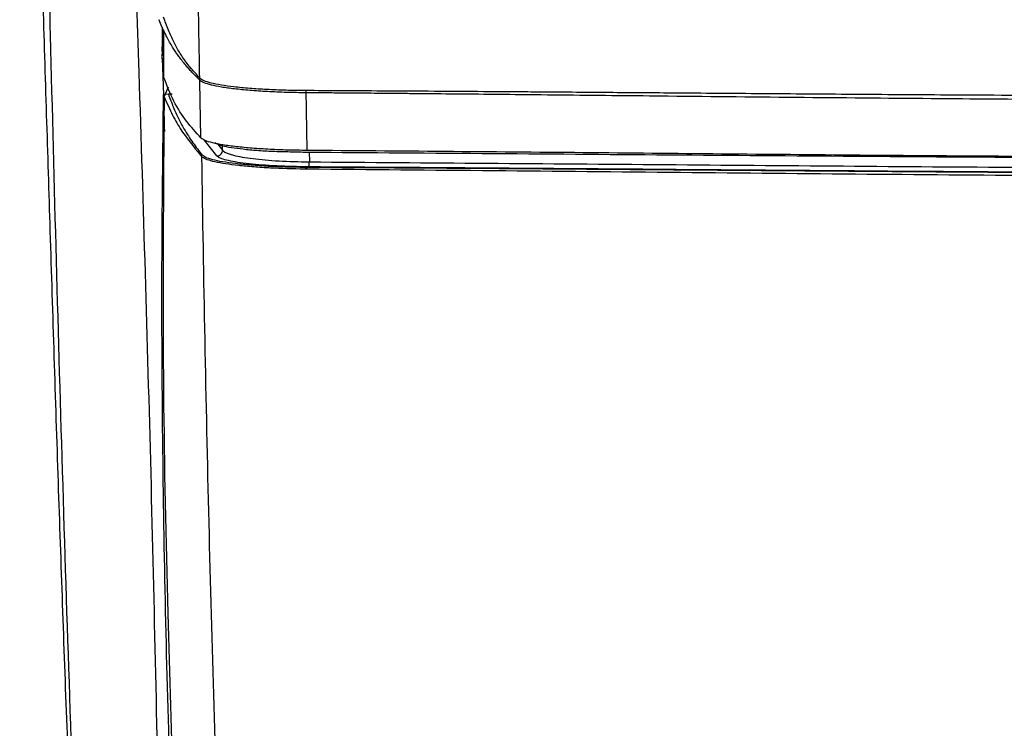
# Model space of a CAD drawing. Units: millimetres. Extents: x 8 to 20.2, y 3.3 to 19.5.
# Drawn here: x 9.5 to 9.8, y 11.2 to 11.4 of the extents above; entities that cross this region are included whole.
import ezdxf

# ---------------------------------------------------------------- set-up
doc = ezdxf.new("R2010")
doc.units = ezdxf.units.MM

msp = doc.modelspace()

# ---------------------------------------------------------------- linework, layer by layer
at = {"color": 7, "linetype": 'Continuous', "lineweight": 30}
for p, q in [((9.535442483616194, 11.42052908691329), (9.535450972284952, 11.41135009154431)), ((9.535835769730493, 11.41967537394019), (9.53588184576805, 11.40364528429076)), ((9.537424664411306, 11.40002795049637), (9.536172727773627, 11.39707285556301)), ((9.584424294473992, 11.39901640297903), (9.584424298545665, 11.3990161518287)), ((9.584424298545665, 11.3990161518287), (9.584764225433563, 11.37860701076887)), ((9.537541792436999, 11.39767702592055), (9.53578947624675, 11.39758081907766)), ((9.538802538991982, 11.39774566341402), (9.537541792436999, 11.39767702592055)), ((9.549072427378915, 11.37691611629007), (9.548474902876757, 11.37690654015418)), ((9.548474902876752, 11.37690654015419), (9.548968507732402, 11.37634816891017)), ((9.584971856276193, 11.37267469998944), (9.584023042696755, 11.37210299900815)), ((9.585076407648472, 11.37209324938842), (9.58402304269661, 11.37210299900806))]:
    msp.add_line(p, q, dxfattribs=at)
at = {"color": 8, "linetype": 'Continuous', "lineweight": 30}
for p, q in [((9.53535965973593, 11.41388347333131), (9.535448705216412, 11.41077232928317)), ((9.535472252036485, 11.40994963116618), (9.535828467376975, 11.39750388736867)), ((9.554102093187677, 11.37659717460847), (9.549726790890753, 11.3821579196336)), ((9.554389290493667, 11.38063393024821), (9.556034918114175, 11.37856281238281)), ((9.556035136856142, 11.37856282600564), (9.556006981083428, 11.38052019892754)), ((9.585613609668167, 11.37803195181145), (9.585657177081401, 11.37458042391326))]:
    msp.add_line(p, q, dxfattribs=at)
at = {"color": 7, "linetype": 'Continuous', "lineweight": 30}
for points, knots in [([(9.48680160649092, 11.63088427330101), (9.48714895672661, 11.62402665451427), (9.488094555266455, 11.60535802082633), (9.489630793862252, 11.57329387775803), (9.491287383872546, 11.53222867766268), (9.49298948704482, 11.48408240724348), (9.494907275641465, 11.42281188231594), (9.4971745687404, 11.34884395351861), (9.499832707749116, 11.26598917645181), (9.502758817458181, 11.18275649728366), (9.505976248010734, 11.10219665185011), (9.509583879613741, 11.02356497811713), (9.513510849356441, 10.94509638108648), (9.517748886272814, 10.86503509323532), (9.522237183895946, 10.7827486154374), (9.526052788088393, 10.71215519990707), (9.528255502800905, 10.66902005645776), (9.52902355168254, 10.65397957096173)], [0, 0, 0, 0, 0.02103660242606188, 0.05726836631552073, 0.09823532468304572, 0.1468012000046408, 0.2046888408942769, 0.2858480991425831, 0.3733142105427275, 0.4585180859845512, 0.5409867619198264, 0.6204608942617647, 0.6999984054116501, 0.7822275014315349, 0.8668763245998026, 0.9535820551660512, 1, 1, 1, 1]), ([(9.489000864779932, 11.63008552104747), (9.489070748285453, 11.62891958795561), (9.490181528876432, 11.61038737725459), (9.49214598663597, 11.5744542154007), (9.494954151544587, 11.50485446839305), (9.496964103970305, 11.42700166862171), (9.499204127879809, 11.34094034857064), (9.501432048107281, 11.26409112075993), (9.503893075533982, 11.18726155582558), (9.506876606638274, 11.1083681643389), (9.510507984146631, 11.02743923027292), (9.515976115554501, 10.91681184103401), (9.522820004152932, 10.79215133941261), (9.527758460232318, 10.69519262817002), (9.529887331304753, 10.65339563893558)], [0, 0, 0, 0, 0.003577646954255156, 0.0568657906985111, 0.1101760062098148, 0.2168448490330922, 0.2953067533188788, 0.3737788147323801, 0.4522949619851827, 0.5308310923994879, 0.6158529329158422, 0.7008921961957463, 0.8710605215836071, 1, 1, 1, 1]), ([(9.547700804822329, 10.64443167863085), (9.546598780267768, 10.68493675208197), (9.54439440016173, 10.76595906482424), (9.5414478005522, 10.88771339098899), (9.537680372980907, 11.00943499099864), (9.534585014416155, 11.13633213954527), (9.5318583279692, 11.26825462864118), (9.528473403970219, 11.37735571264122), (9.525871210829303, 11.45880095113144), (9.523766207645929, 11.51257137961553), (9.521170746466726, 11.56647560104366), (9.518860038936811, 11.60234047021603), (9.517702109601712, 11.62031288064726)], [0, 0, 0, 0, 0.1249231764169789, 0.249883873945482, 0.3748341107621818, 0.4997845450280206, 0.6397488569758547, 0.7796999597155994, 0.8346468166320485, 0.8896014916680691, 0.9446776930036733, 1, 1, 1, 1]), ([(9.54825102359828, 11.40320679012191), (9.54807853658377, 11.4129610708652), (9.54773347690478, 11.4324744759274), (9.547294868930937, 11.46162094944895), (9.546915568458921, 11.49067448324264), (9.546715428251918, 11.50989121332838), (9.54661531975815, 11.51950326446409)], [0, 0, 0, 0, 0.2496339968474796, 0.4993919516953449, 0.749599950783232, 1, 1, 1, 1]), ([(9.53439176911155, 11.42294347832446), (9.534387861399374, 11.42297179325608), (9.534380028830533, 11.42302854734675), (9.534462270944607, 11.42308910846875), (9.53450348201035, 11.42311945531001)], [0, 0, 0, 0, 0.4989055642626795, 1, 1, 1, 1]), ([(9.54825605460628, 11.4024988682549), (9.547830691464993, 11.40291877575667), (9.547009072638984, 11.4037298566312), (9.545842591041716, 11.40493375247015), (9.544753075219553, 11.40610401387284), (9.543695287342173, 11.40729546628719), (9.542618238545334, 11.40857784656022), (9.541588682648488, 11.40988939950994), (9.5406662523102, 11.41115282820201), (9.539812686544707, 11.41240438687706), (9.53891680868781, 11.41381135266134), (9.537969514363613, 11.4154294180456), (9.537056733625263, 11.41712727364122), (9.536194228439912, 11.41887408266824), (9.53531812376116, 11.42077641280604), (9.534712021138219, 11.4221942975172), (9.53439176911155, 11.42294347832446)], [0, 0, 0, 0, 0.07871324622184594, 0.1520401715012318, 0.2200036896157883, 0.2879380305318306, 0.3597178641619453, 0.4372129681651001, 0.502860442115806, 0.558794673074419, 0.6268819464653523, 0.7069949989750626, 0.7805200415215255, 0.8449505591156339, 0.9180750985103179, 0.9999999999999999, 0.9999999999999999, 0.9999999999999999, 0.9999999999999999]), ([(9.548251023905479, 11.4032068106079), (9.54768540465999, 11.40381816281008), (9.546588169270183, 11.40500411480381), (9.545050959231597, 11.40680449724055), (9.543664704215454, 11.40855685559038), (9.542430990596978, 11.41026949480133), (9.541327625542468, 11.41197295027695), (9.54031883109586, 11.41370885667748), (9.53936743611156, 11.41553204442877), (9.538459834162225, 11.41746726124469), (9.537574046370285, 11.41955567992014), (9.536717285692957, 11.42173014087603), (9.53615328032534, 11.42324805884618), (9.535878832459007, 11.4239866854127)], [0, 0, 0, 0, 0.1138518381721468, 0.2208592918888684, 0.3211188476722767, 0.4147238583123873, 0.5017644803369727, 0.5866915880598093, 0.669903324206801, 0.7530011862352656, 0.8353229562528156, 0.919867317076009, 1, 1, 1, 1]), ([(9.53542401632536, 11.40975014431208), (9.535424434319854, 11.40974507087498), (9.535426558423568, 11.40971928941903), (9.535432781769181, 11.40985431198134), (9.535441105424317, 11.41014830484457), (9.535448159217827, 11.41058973647608), (9.53545116104239, 11.41101424850455), (9.53545101661378, 11.41127122032955), (9.535450972284952, 11.41135009154431)], [0, 0, 0, 0, 0.05250505895790841, 0.2668125847442411, 0.4811547945399533, 0.6945308707082293, 0.9062437241882989, 1, 1, 1, 1]), ([(9.548632574179841, 11.38281700363817), (9.546948139440934, 11.38466222397931), (9.543531560509281, 11.38840492816142), (9.53939341202077, 11.39477228106841), (9.53703091579716, 11.40074182146613), (9.53588184576805, 11.40364528429076)], [0, 0, 0, 0, 0.3330992199771796, 0.6756330481899626, 1, 1, 1, 1]), ([(9.548632574179821, 11.38281700363923), (9.548567741101479, 11.38621767403127), (9.548438072215603, 11.39301915796875), (9.548313374012245, 11.39981086508831), (9.54825102359828, 11.40320679012191)], [0, 0, 0, 0, 0.4999894763101734, 1, 1, 1, 1]), ([(9.54825102359828, 11.40320679012191), (9.548627695484466, 11.40292443086093), (9.549380741969667, 11.40235993519019), (9.55191856549767, 11.40158046391827), (9.555398228397877, 11.40088212480539), (9.559880337979923, 11.40026482328083), (9.56510453127612, 11.39975920643475), (9.57111850573723, 11.39936401889174), (9.57758222432834, 11.39909540119389), (9.582164463470665, 11.39904249487977), (9.584424294473994, 11.39901640297903)], [0, 0, 0, 0, 0.1250191996519386, 0.2499397282710913, 0.3790374554494942, 0.4997877769929011, 0.6275382935048018, 0.7496815462146502, 0.8765500042667131, 0.9999999999999999, 0.9999999999999999, 0.9999999999999999, 0.9999999999999999]), ([(9.548256054606282, 11.4024988682549), (9.548650946637403, 11.40222164028442), (9.54944170736075, 11.40166649869331), (9.552005559700238, 11.4009040886905), (9.555513710748828, 11.40020634517641), (9.559988904875732, 11.39959021686189), (9.565285658584056, 11.3990692195902), (9.57128330917629, 11.39866316093634), (9.577790570676346, 11.39837510166575), (9.58237471602629, 11.39830872108449), (9.584662846865308, 11.3982755878735)], [0, 0, 0, 0, 0.1242991724123642, 0.2489057659866465, 0.3739761600666631, 0.4989989153624426, 0.6244747796047141, 0.7495526150866102, 0.8749916633906981, 1, 1, 1, 1]), ([(9.584424298545665, 11.39901615182871), (9.588240292396815, 11.39899742113482), (9.59695729705126, 11.39895463397316), (9.61162374200101, 11.39887194757091), (9.628049859020443, 11.3987700142925), (9.644209667147152, 11.39866116459089), (9.657402910469271, 11.39856731385385), (9.667478922869318, 11.39849307773136), (9.676672519405075, 11.39842442367731), (9.686486717005167, 11.3983505938263), (9.697293648445658, 11.39826825504819), (9.71453277069783, 11.39813612926728), (9.738405183224964, 11.39795325380067), (9.769483641098583, 11.39772553453478), (9.804270963373614, 11.39749368992641), (9.84246035156518, 11.3972767790874), (9.88398064083864, 11.39710170750029), (9.925373321542562, 11.39700066904567), (9.967182497475005, 11.39697820899795), (10.0092827958095, 11.39704278527532), (10.05149919451366, 11.39718906912597), (10.09388659791674, 11.39741230453738), (10.13628236721856, 11.39769750320566), (10.17267606193395, 11.39798328337877), (10.2023811187734, 11.39823282460724), (10.22571181594443, 11.39843369198213), (10.24801036241379, 11.39862572080614), (10.26662008491178, 11.39878309886657), (10.28189575652053, 11.39890867364313), (10.29561376751823, 11.39901716417397), (10.31061352631903, 11.39913045426168), (10.3253539253475, 11.39923368304771), (10.33828757718637, 11.39931773906105), (10.34608886630746, 11.39936311856506), (10.34958020151483, 11.39938342739576)], [0, 0, 0, 0, 0.01499885572333412, 0.03426239670492941, 0.05762926911774403, 0.0795245939900478, 0.09772269442550163, 0.1094266910241258, 0.1190764169720202, 0.133806145810185, 0.1479403985814204, 0.1614790227610355, 0.2014362699035949, 0.2415666906690279, 0.2833210913075698, 0.3377724216359292, 0.3911848312500757, 0.4459421263946164, 0.4998616234017199, 0.5548890074962429, 0.6107865071032323, 0.6651781421760082, 0.7209099205677683, 0.7768907837711172, 0.8078241515456818, 0.8373852215590029, 0.8683987583912133, 0.8953116964890726, 0.910423829146365, 0.9283672679071506, 0.9491762162325446, 0.9693358411595037, 0.9862767735302952, 1, 1, 1, 1]), ([(9.584662848033743, 11.39827558786452), (9.584681368151305, 11.39827544525585), (9.584844528951562, 11.39827418888452), (9.585408382329346, 11.39826982995184), (9.587245373795955, 11.39825554582227), (9.590973534421401, 11.3982260058918), (9.597080963658225, 11.39817601912026), (9.604615191367992, 11.39811194085347), (9.612220485291786, 11.39804499836701), (9.618851294701445, 11.39798499516443), (9.624267821779654, 11.39793497395219), (9.631752689740999, 11.39786473668028), (9.642180793715985, 11.39776429168369), (9.65701512470724, 11.39761718680935), (9.673493099732315, 11.39745011550484), (9.690920345325308, 11.39727129050657), (9.717905433626337, 11.39699432417295), (9.75449019399492, 11.39662643280549), (9.812829048006023, 11.39610655259794), (9.883647475158988, 11.39564358858047), (9.95714482069535, 11.39548917863672), (10.02108368003778, 11.39562200122755), (10.07480764415168, 11.39589590160613), (10.12841788208324, 11.39631048276109), (10.1746703717197, 11.39676147312309), (10.21342250134677, 11.39717876999917), (10.24428772559263, 11.3975226916399), (10.26874148534392, 11.39779495987981), (10.28724435447925, 11.39799554903636), (10.30132299263887, 11.39814480518245), (10.3160069096651, 11.39829533089305), (10.33001275871356, 11.39843203542207), (10.34082469971812, 11.39853297829039), (10.34688147660422, 11.39858593544954), (10.34933507746146, 11.39860738839943)], [0, 0, 0, 0, 7.28801935786613e-05, 0.0006420688566252654, 0.002218879851334324, 0.007301660130495245, 0.01531191598148128, 0.02624796707602025, 0.0369397422013286, 0.04522437802087694, 0.05232367485482865, 0.05823763303034362, 0.07465194169367652, 0.09331582472554101, 0.1165348981672333, 0.1393888119267941, 0.1617600874963504, 0.222485396171297, 0.282953943785253, 0.3905466027297019, 0.5000083259821063, 0.5708362610315458, 0.6409944869824061, 0.7104871502972335, 0.7809534904701882, 0.8223787971498159, 0.8625505663560724, 0.9021282212488728, 0.9184332166527308, 0.935259128803042, 0.9574649529853675, 0.9761663575944753, 0.9903449893338926, 1, 1, 1, 1]), ([(9.53578947624675, 11.39758081907766), (9.535551145326265, 11.37800198508286), (9.53507441703164, 11.33883885793923), (9.535417936874339, 11.28002684583716), (9.536344799765978, 11.22115859483315), (9.537495383928304, 11.18188624330322), (9.538070779498305, 11.16224653520214)], [0, 0, 0, 0, 0.2498148638526789, 0.4996993834273903, 0.749804692372835, 1, 1, 1, 1]), ([(9.569112448093522, 10.76212867891146), (9.56769141936283, 10.77520393959419), (9.563670579147182, 10.81220075242966), (9.55833835556066, 10.86951323260788), (9.552678642388114, 10.93389715285222), (9.5482703726301, 10.99092600164302), (9.54474310185195, 11.04451738580922), (9.541747399744759, 11.09885264465509), (9.53928170472612, 11.15747769509926), (9.53726169298384, 11.22458973142151), (9.535491521498262, 11.30438729649794), (9.535948155339804, 11.36317432012727), (9.536209313360471, 11.39679579391021)], [0, 0, 0, 0, 0.06256825321085455, 0.1770386082276999, 0.2725465584334157, 0.3680507951772613, 0.4467519357558257, 0.5254542201175031, 0.6241369431407301, 0.7228237120069011, 0.8414773410068995, 1, 1, 1, 1]), ([(9.53578947624675, 11.39758081907766), (9.536718180918754, 11.39540006390253), (9.538576686179262, 11.39103598015553), (9.542692425237629, 11.3839530888355), (9.54613198055826, 11.37976163397454), (9.548474902876759, 11.37690654015418)], [0, 0, 0, 0, 0.2415359698193409, 0.4833569637822718, 1, 1, 1, 1]), ([(9.537541792436999, 11.39767702592055), (9.538094776931509, 11.3961956292098), (9.539217236091153, 11.39318866007492), (9.540988426037524, 11.38928852536991), (9.543200220698743, 11.38519582970469), (9.545845506244122, 11.38106642667422), (9.548006991902833, 11.37828642803161), (9.549072427378915, 11.37691611629007)], [0, 0, 0, 0, 0.1611422541210501, 0.3270898206733963, 0.4916228185019474, 0.7494116686751832, 1, 1, 1, 1]), ([(9.548632574179841, 11.38281700363817), (9.549015149528808, 11.38253524833586), (9.549791234081265, 11.38196368527438), (9.55239734240862, 11.38118439216035), (9.556033303248729, 11.38046827020265), (9.560619422198323, 11.37985161825239), (9.56606763537034, 11.37933463755201), (9.571988254817278, 11.3789539990884), (9.578295634260718, 11.37869284192157), (9.582587928576178, 11.37863588785553), (9.584764225433563, 11.37860701076886)], [0, 0, 0, 0, 0.1264467248348029, 0.2565072478355299, 0.3829729699506658, 0.5132457913459338, 0.6371886771010047, 0.7649602135774759, 0.8808291531386427, 1, 1, 1, 1]), ([(9.585115797186374, 11.37779320757633), (9.583087757289737, 11.37784402803031), (9.57898458657049, 11.37794684898519), (9.573131172050518, 11.37806526940503), (9.567726133854341, 11.37839047055234), (9.561464170125051, 11.37900518687503), (9.555688741697157, 11.37982929601502), (9.554093523663509, 11.38066718501128), (9.553401297400846, 11.38103077716995)], [0, 0, 0, 0, 0.1314592535426498, 0.2659709805535486, 0.3994952006325174, 0.5319629977454573, 0.7969008010036164, 1, 1, 1, 1]), ([(9.556035141016098, 11.37856254707552), (9.556035147815752, 11.3785625383148), (9.556096910621262, 11.37848296270853), (9.556673482999805, 11.3778777856109), (9.559228562640905, 11.37682401580562), (9.565965380897897, 11.37565366016225), (9.57503485051957, 11.37481474435017), (9.582116776191556, 11.374658529552), (9.585657176942133, 11.37458043455152)], [0, 0, 0, 0, 4.117422504331668e-06, 0.03739948899393123, 0.2867191900714581, 0.5281443604271411, 0.7641096309275435, 0.9999999999999999, 0.9999999999999999, 0.9999999999999999, 0.9999999999999999]), ([(9.584764225433563, 11.37860701076886), (9.616189131566259, 11.37835297236763), (9.679038850693184, 11.37784489631811), (9.773559575919462, 11.37689781177883), (9.868228040102789, 11.37625579786272), (9.963614520651094, 11.37600498928647), (10.05960420040387, 11.37630788481315), (10.15620712253208, 11.37702912090888), (10.25278838525449, 11.37808045751678), (10.31709186440593, 11.37865995750781), (10.34924365705524, 11.37894970798162)], [0, 0, 0, 0, 0.123576164739068, 0.2471519632178925, 0.3709678424081182, 0.4947832159640615, 0.6209550945873096, 0.747127505995223, 0.8735635442864906, 1, 1, 1, 1]), ([(9.555118512612816, 11.12628808538662), (9.554432280212325, 11.14713107706437), (9.553059117273927, 11.18883826500354), (9.551399374503198, 11.25141278452933), (9.549994957120726, 11.31398968537025), (9.549310804498365, 11.35555307907049), (9.548968507732402, 11.37634816891017)], [0, 0, 0, 0, 0.2493040457048813, 0.4988617204750134, 0.7492693782421885, 1, 1, 1, 1]), ([(9.584023042703166, 11.37210299900799), (9.580051869121, 11.37219273030215), (9.57391756607748, 11.37233133893749), (9.566589230868374, 11.37282552619482), (9.561408326951993, 11.37330508330517), (9.556971134431537, 11.373884122615), (9.553327029090607, 11.37455098249967), (9.550668760157658, 11.3752958652083), (9.549409382616183, 11.37591101822118), (9.54904691222997, 11.37627042671756), (9.548968507732402, 11.37634816891017)], [0, 0, 0, 0, 0.2221361828339038, 0.3431355074866763, 0.4641511362165816, 0.587466269678059, 0.7107969060495546, 0.8378564238261623, 0.9649273813600805, 1, 1, 1, 1]), ([(9.5849718562828, 11.3726746999894), (9.582678337743447, 11.37270217190398), (9.578091838886113, 11.37275710928628), (9.57157885392678, 11.37303487935772), (9.565596220639684, 11.37343559976456), (9.560341816688176, 11.37395615107237), (9.55593709622935, 11.3745769395898), (9.552534390289411, 11.37528387178897), (9.550099107896306, 11.37606226515689), (9.549415726420445, 11.37663060753573), (9.549072427378915, 11.37691611629007)], [0, 0, 0, 0, 0.1249581502727406, 0.2498869765413536, 0.3743938431257663, 0.4993330113249432, 0.6238006544743648, 0.7490899063981519, 0.8739544490352344, 1, 1, 1, 1]), ([(9.5854967520724, 11.37287486661423), (9.581742524292004, 11.37294428368445), (9.574237742848954, 11.3730830498891), (9.56461579096615, 11.37386427732118), (9.557490183063393, 11.37496084028973), (9.554743952348211, 11.37595005651662), (9.554176212042634, 11.37652243924606), (9.55410208317129, 11.37659717427068)], [0, 0, 0, 0, 0.2363036160008493, 0.472375970778616, 0.7136272958241067, 0.9626088105140196, 1, 1, 1, 1]), ([(10.34889181657073, 11.37815660573368), (10.30654462922619, 11.37780905625027), (10.22184132366421, 11.37711388398647), (10.09447537924233, 11.37601641805587), (9.967006764380868, 11.37550022927538), (9.839537182732558, 11.37589511166094), (9.71216872952873, 11.37687113664706), (9.627463079275621, 11.37748582375747), (9.585114703576794, 11.37779313502433)], [0, 0, 0, 0, 0.1666522401299776, 0.3333396266313912, 0.4999999936667968, 0.6666603782261145, 0.8333476988134164, 1, 1, 1, 1]), ([(10.34861020645744, 11.37303549123701), (10.31685495142041, 11.3728010040647), (10.25333757812914, 11.37233197904071), (10.15787704969939, 11.37142708646291), (10.06230748390687, 11.37076639806442), (9.966688761822777, 11.3704847593365), (9.871102649787534, 11.37067372987816), (9.775610776543918, 11.37124411793511), (9.680209970409928, 11.37205921699412), (9.616719616863872, 11.37246952785894), (9.584971856276193, 11.37267469998944)], [0, 0, 0, 0, 0.1249809632551572, 0.2499889384645884, 0.3750638658790489, 0.5001720267092881, 0.625179791227364, 0.7501246801421325, 0.8750521711008751, 0.9999999999999999, 0.9999999999999999, 0.9999999999999999, 0.9999999999999999]), ([(10.34849806113608, 11.37242283321023), (10.30692860784073, 11.37200324873657), (10.22375523807034, 11.37116373193249), (10.09727495626179, 11.36983466053234), (9.969209779672978, 11.36928086314088), (9.840378320938719, 11.36969225703281), (9.71224913192, 11.37091904688029), (9.627479793390126, 11.37170173334458), (9.585076407648472, 11.37209324938842)], [0, 0, 0, 0, 0.1636730462392577, 0.3274817857137212, 0.4967777301126369, 0.666245285422272, 0.8330489520058344, 1, 1, 1, 1]), ([(10.3480791279839, 11.37323322574614), (10.3251028455645, 11.37306527272147), (10.27914464793538, 11.37272932549731), (10.21008488712105, 11.37205858149103), (10.14093922647617, 11.37144147037696), (10.05434160674306, 11.37083054012093), (9.950256060510753, 11.37053297675579), (9.828664851241625, 11.37096241550331), (9.707004228177926, 11.37200662397169), (9.62600983124678, 11.37258538048719), (9.585496755762394, 11.37287487219635)], [0, 0, 0, 0, 0.09058932141885312, 0.1812008514196711, 0.2718799033948155, 0.3625827373748655, 0.5216059046858232, 0.6807671181960376, 0.8403209811091455, 0.9999999999999999, 0.9999999999999999, 0.9999999999999999, 0.9999999999999999]), ([(9.58565721179567, 11.37458041936703), (9.626121426014121, 11.37428410609457), (9.707081472961766, 11.37369124801212), (9.828656424881363, 11.37263399443133), (9.950227101165309, 11.3721991236307), (10.05424075947121, 11.37249691635958), (10.14079029692447, 11.37311745686565), (10.20988256747732, 11.37373822938638), (10.27894074035819, 11.37442232173345), (10.32492592503151, 11.37476551477541), (10.34791852263103, 11.37493711133566)], [0, 0, 0, 0, 0.1595585247114113, 0.3192417275618897, 0.4782553440663077, 0.6374085164129172, 0.7280093801077381, 0.8186104201295498, 0.909305189305335, 1, 1, 1, 1])]:
    msp.add_open_spline(points, degree=3, knots=knots, dxfattribs=at)
at = {"color": 8, "linetype": 'Continuous', "lineweight": 30}
msp.add_open_spline([(9.53584493262573, 11.39692861099992), (9.5359408471657, 11.39366057190098), (9.536058409451114, 11.3896549420412), (9.536165242469984, 11.3856496396289), (9.536184914544148, 11.38491210916375)], degree=3, knots=[0, 0, 0, 0, 0.8158614783022882, 1, 1, 1, 1], dxfattribs=at)
at = {"color": 7, "linetype": 'Continuous', "lineweight": 30}
for points in [[(9.554102093187677, 11.37659717460847), (9.554354199942615, 11.3766339744543), (9.55485841345249, 11.37670757414595), (9.555492175599786, 11.37716520614538), (9.555938674939519, 11.37780617482932), (9.556002837055956, 11.37831059986498), (9.556034918114173, 11.37856281238281)], [(9.585496752072402, 11.37287486661423), (9.585515802560106, 11.37292393965742), (9.585553903535518, 11.37302208574381), (9.585602949629006, 11.37341736046104), (9.58564081739451, 11.37394611635983), (9.585651723759591, 11.37436899515429), (9.585657176942133, 11.37458043455152)]]:
    msp.add_open_spline(points, degree=3, dxfattribs=at)

doc.saveas('drawing.dxf')
